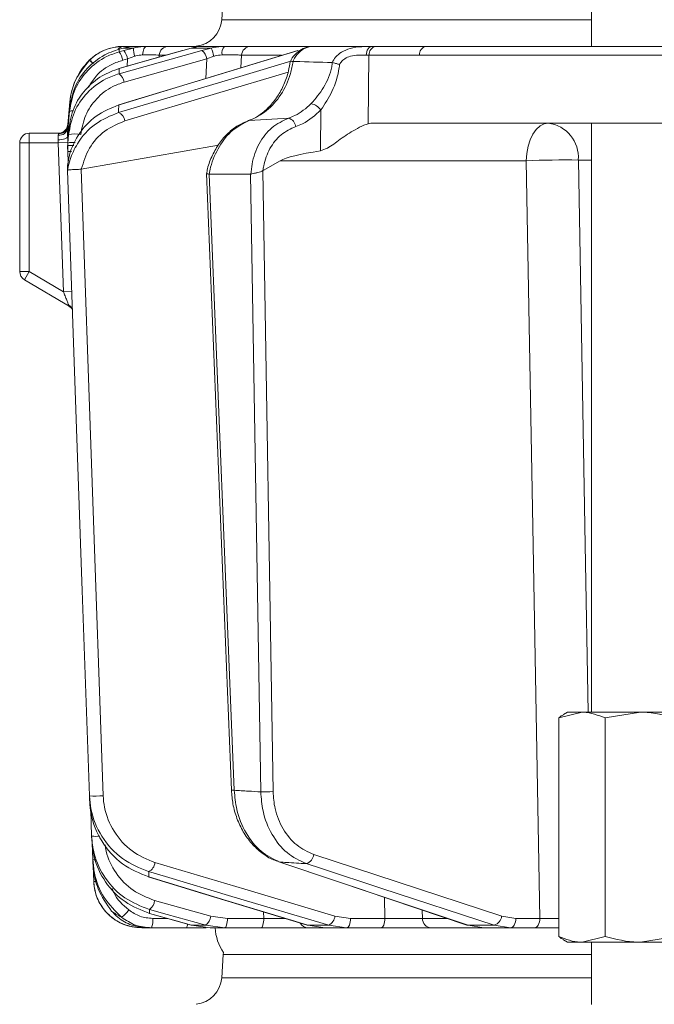
# Model space of a CAD drawing. Extents: x -251 to 3104, y -1095 to 1857.
# Drawn here: x 2379 to 2446, y 1350 to 1452 of the extents above; entities that cross this region are included whole.
import ezdxf

# ---------------------------------------------------------------- set-up
doc = ezdxf.new("R2010")
doc.units = 0
doc.header["$LTSCALE"] = 5

msp = doc.modelspace()

# ---------------------------------------------------------------- linework, layer by layer
at = {"color": 7, "linetype": 'Continuous', "lineweight": 18}
for p, q in [((2439.07, 1541.6), (2439.07, 1449.6)), ((2400.66, 1454.81), (2400.5, 1452.39)), ((2400.5, 1452.39), (2439.07, 1452.39)), ((2389.19, 1449.11), (2389.8, 1449.31)), ((2389.8, 1449.31), (2390.22, 1449.43)), ((2390.29, 1449.17), (2389.8, 1449.04)), ((2390.22, 1449.43), (2391.28, 1449.43)), ((2391.28, 1449.43), (2390.29, 1449.17)), ((2392.63, 1449.6), (2391.44, 1449.6)), ((2394.91, 1449.6), (2395.45, 1449.6)), ((2397.92, 1449.6), (2394.94, 1449.6)), ((2396.4, 1449.16), (2396.42, 1449.17)), ((2396.42, 1449.17), (2397.31, 1449.43)), ((2397.31, 1449.43), (2399.39, 1449.43)), ((2397.84, 1449.61), (2397.81, 1449.61)), ((2398.53, 1449.62), (2398.21, 1449.6)), ((2400.77, 1449.6), (2398.41, 1449.6)), ((2399.39, 1449.43), (2398.42, 1449.17)), ((2398.52, 1449.6), (2398.53, 1449.62)), ((2398.6, 1449.62), (2398.53, 1449.62)), ((2409.83, 1449.6), (2403.5, 1449.6)), ((2408.42, 1449.16), (2408.48, 1449.17)), ((2416.18, 1449.6), (2409.99, 1449.6)), ((2416.56, 1449.6), (2416.18, 1449.6)), ((2421.81, 1449.6), (2416.56, 1449.6)), ((2386.71, 1448.17), (2386.68, 1448.14)), ((2390.17, 1448.16), (2390.66, 1448.29)), ((2390.3, 1445.87), (2398.94, 1448.29)), ((2390.66, 1448.29), (2390.61, 1447.52)), ((2390.66, 1448.29), (2391.41, 1448.57)), ((2393.95, 1448.47), (2393.96, 1448.69)), ((2393.96, 1448.69), (2394.61, 1448.69)), ((2398.94, 1448.29), (2398.83, 1446.25)), ((2398.94, 1448.29), (2399.67, 1448.57)), ((2402.49, 1447.36), (2402.57, 1448.69)), ((2402.57, 1448.69), (2406.72, 1448.69)), ((2415.77, 1441.52), (2415.85, 1448.69)), ((2415.85, 1448.69), (2421.1, 1448.69)), ((2389.76, 1447.28), (2389.79, 1447.29)), ((2407.94, 1448.03), (2407.92, 1448.03)), ((2412.01, 1447.91), (2412.03, 1447.91)), ((2384.65, 1443.8), (2384.44, 1441.45)), ((2384.65, 1443.8), (2384.44, 1441.45)), ((2384.46, 1441.36), (2384.62, 1443.14)), ((2389.69, 1443.48), (2389.75, 1443.49)), ((2410.84, 1442.97), (2410.79, 1438.71)), ((2384.61, 1442.83), (2384.44, 1440.88)), ((2403.37, 1441.87), (2407.48, 1442.12)), ((2384.44, 1440.88), (2384.42, 1440.62)), ((2384.44, 1441.45), (2384.44, 1441.45)), ((2384.44, 1441.45), (2384.44, 1441.45)), ((2384.44, 1439.86), (2384.54, 1441.01)), ((2454.41, 1441.6), (2416.34, 1441.6)), ((2439.07, 1441.6), (2439.07, 1380.1)), ((2380.42, 1440.54), (2380.42, 1439.54)), ((2380.42, 1440.54), (2383.57, 1440.54)), ((2383.44, 1439.54), (2383.42, 1439.84)), ((2384.41, 1440.43), (2384.41, 1440.27)), ((2384.42, 1440.62), (2384.42, 1440.03)), ((2384.42, 1440.03), (2384.43, 1439.7)), ((2384.42, 1440.03), (2384.43, 1440.03)), ((2384.42, 1439.6), (2384.44, 1439.86)), ((2384.52, 1440.4), (2384.44, 1439.51)), ((2379.42, 1439.54), (2380.42, 1439.54)), ((2379.42, 1426.11), (2379.42, 1439.54)), ((2380.42, 1439.54), (2380.42, 1426.11)), ((2383.44, 1439.54), (2380.42, 1439.54)), ((2383.44, 1439.54), (2384.44, 1439.57)), ((2383.98, 1423.98), (2383.44, 1439.54)), ((2384.42, 1439.25), (2384.42, 1439.6)), ((2384.44, 1439.51), (2384.42, 1439.24)), ((2384.42, 1439.24), (2384.42, 1438.89)), ((2384.42, 1438.89), (2384.42, 1438.65)), ((2385.84, 1436.79), (2400.14, 1439.3)), ((2384.42, 1438.65), (2384.46, 1437.49)), ((2384.4, 1437.16), (2384.4, 1437.16)), ((2385.83, 1436.79), (2385.84, 1436.79)), ((2404.8, 1436.65), (2406.59, 1437.67)), ((2406.59, 1437.67), (2432.27, 1437.67)), ((2437.7, 1437.74), (2439.07, 1437.74)), ((2384.4, 1436.66), (2384.4, 1436.66)), ((2384.4, 1436.66), (2384.4, 1436.66)), ((2398.9, 1436.33), (2401.5, 1371.96)), ((2399.19, 1436.25), (2399.17, 1436.26)), ((2403.5, 1436.25), (2399.19, 1436.25)), ((2401.79, 1371.96), (2399.19, 1436.25)), ((2403.53, 1436.26), (2403.5, 1436.25)), ((2403.5, 1436.25), (2404.57, 1371.79)), ((2404.77, 1436.64), (2404.8, 1436.65)), ((2405.85, 1371.81), (2404.77, 1436.64)), ((2379.42, 1426.11), (2380.42, 1426.11)), ((2380.42, 1426.11), (2379.9, 1425.25)), ((2380.42, 1426.11), (2383.98, 1423.98)), ((2384.74, 1422.37), (2379.9, 1425.25)), ((2383.98, 1423.98), (2384.86, 1424.01)), ((2384.69, 1422.39), (2384.74, 1422.36)), ((2435.67, 1379.52), (2438.08, 1380.1)), ((2435.67, 1379.52), (2435.67, 1356.68)), ((2436.57, 1380.1), (2436.14, 1379.86)), ((2438.08, 1380.1), (2436.57, 1380.1)), ((2444.18, 1380.1), (2438.08, 1380.1)), ((2440.48, 1379.52), (2444.18, 1380.1)), ((2440.48, 1379.52), (2440.48, 1356.68)), ((2449.17, 1380.1), (2444.18, 1380.1)), ((2386.82, 1369.9), (2386.92, 1367.16)), ((2386.99, 1366.4), (2387.05, 1364.72)), ((2429.7, 1358.82), (2410.1, 1365.25)), ((2387.05, 1364.72), (2387.05, 1364.71)), ((2387.09, 1364.05), (2387.14, 1362.43)), ((2406.55, 1364.46), (2406.44, 1364.48)), ((2392.88, 1362.91), (2392.82, 1362.91)), ((2417.46, 1360.78), (2417.52, 1358.58)), ((2399.35, 1358.82), (2393.49, 1360.46)), ((2392.97, 1359.11), (2392.94, 1359.11)), ((2401.08, 1358.58), (2399.35, 1358.82)), ((2404.86, 1359.26), (2404.88, 1358.58)), ((2413.94, 1358.58), (2412.31, 1358.82)), ((2421.44, 1358.56), (2421.42, 1359.46)), ((2431.18, 1358.58), (2429.7, 1358.82)), ((2394.81, 1358.58), (2393.29, 1358.58)), ((2397.33, 1357.87), (2397.3, 1357.88)), ((2398.82, 1357.87), (2397.33, 1357.87)), ((2399.29, 1357.6), (2397.33, 1357.87)), ((2398.82, 1357.87), (2400.8, 1357.6)), ((2404.88, 1358.58), (2401.08, 1358.58)), ((2409.46, 1357.87), (2409.41, 1357.88)), ((2411.65, 1357.87), (2409.46, 1357.87)), ((2411.29, 1357.6), (2409.46, 1357.87)), ((2411.65, 1357.87), (2413.51, 1357.6)), ((2417.52, 1358.58), (2413.94, 1358.58)), ((2423.97, 1358.56), (2421.44, 1358.56)), ((2426.19, 1357.87), (2426.08, 1357.89)), ((2428.92, 1357.87), (2426.19, 1357.87)), ((2427.84, 1357.6), (2426.19, 1357.87)), ((2428.92, 1357.87), (2430.61, 1357.6)), ((2433.68, 1358.58), (2431.18, 1358.58)), ((2392.14, 1357.6), (2392.74, 1357.6)), ((2393.16, 1357.6), (2396.81, 1357.6)), ((2399.29, 1357.6), (2400.8, 1357.6)), ((2400.8, 1357.6), (2404.59, 1357.6)), ((2409.5, 1357.6), (2411.29, 1357.6)), ((2411.29, 1357.6), (2413.51, 1357.6)), ((2413.51, 1357.6), (2417.08, 1357.6)), ((2422.32, 1357.6), (2427.84, 1357.6)), ((2427.84, 1357.6), (2430.61, 1357.6)), ((2430.61, 1357.6), (2433.11, 1357.6)), ((2440.48, 1356.68), (2438.08, 1356.1)), ((2447.88, 1356.68), (2444.18, 1356.1)), ((2436.14, 1356.34), (2436.57, 1356.1)), ((2438.08, 1356.1), (2436.57, 1356.1)), ((2444.18, 1356.1), (2438.08, 1356.1)), ((2439.07, 1356.1), (2439.07, 1349.6)), ((2449.17, 1356.1), (2444.18, 1356.1)), ((2400.66, 1354.81), (2400.5, 1352.39)), ((2400.69, 1355.01), (2400.66, 1354.81)), ((2439.07, 1354.81), (2400.66, 1354.81)), ((2400.5, 1352.39), (2439.07, 1352.39))]:
    msp.add_line(p, q, dxfattribs=at)
at = {"color": 7, "linetype": 'Continuous', "lineweight": 18, "flags": 128}
for points in [[(2408.42, 1449.16), (2403.62, 1447.7), (2389.69, 1443.48)], [(2389.75, 1443.49), (2391.46, 1444.01), (2398.28, 1446.08), (2408.48, 1449.17)], [(2396.4, 1449.16), (2394.04, 1448.5), (2389.76, 1447.28)], [(2398.42, 1449.17), (2396.58, 1448.65), (2389.78, 1446.75)], [(2389.79, 1447.29), (2391.61, 1447.81), (2396.42, 1449.17)], [(2392.23, 1448.72), (2392.25, 1448.89), (2392.28, 1449.06), (2392.32, 1449.21), (2392.37, 1449.35), (2392.42, 1449.45), (2392.49, 1449.53), (2392.56, 1449.58), (2392.63, 1449.6)], [(2416.18, 1449.6), (2416.07, 1449.58), (2415.96, 1449.53), (2415.85, 1449.45), (2415.76, 1449.34), (2415.68, 1449.2), (2415.62, 1449.05), (2415.58, 1448.87), (2415.55, 1448.69)], [(2431.75, 1449.6), (2427.58, 1449.6), (2421.81, 1449.6)], [(2421.1, 1448.69), (2430, 1448.69), (2456.59, 1448.68)], [(2407.69, 1448.06), (2402.74, 1446.58), (2389.73, 1442.7)], [(2390.38, 1441.82), (2399.95, 1444.68), (2407.41, 1446.9)], [(2384.65, 1443.79), (2384.47, 1441.8), (2384.44, 1441.45)], [(2384.52, 1440.91), (2384.46, 1440.9), (2384.44, 1440.88)], [(2434.56, 1441.6), (2434.12, 1441.52), (2433.7, 1441.3), (2433.3, 1440.94), (2432.96, 1440.45), (2432.67, 1439.86), (2432.46, 1439.18), (2432.32, 1438.44), (2432.27, 1437.67)], [(2383.42, 1439.84), (2383.61, 1439.86), (2383.8, 1439.88), (2383.97, 1439.91), (2384.13, 1439.96), (2384.25, 1440.01), (2384.34, 1440.06), (2384.4, 1440.12), (2384.42, 1440.18)], [(2388.12, 1371.39), (2386.97, 1404.09), (2385.83, 1436.79)], [(2432.27, 1437.67), (2432.95, 1399.47), (2433.68, 1358.58)], [(2438.74, 1380.1), (2438.42, 1397.57), (2437.7, 1437.74)], [(2384.4, 1436.66), (2384.47, 1434.66), (2384.75, 1426.67), (2385.87, 1394.71), (2385.94, 1392.8), (2386.69, 1371.37)], [(2412.31, 1358.82), (2402.92, 1361.62), (2393.53, 1364.41)], [(2406.44, 1364.48), (2412.77, 1362.36), (2426.08, 1357.89)], [(2426.19, 1357.87), (2424.65, 1358.39), (2418.48, 1360.46), (2406.55, 1364.46)], [(2409.31, 1364.3), (2410.89, 1363.78), (2417.2, 1361.71), (2428.92, 1357.87)], [(2392.82, 1362.91), (2398.49, 1361.19), (2409.41, 1357.88)], [(2392.87, 1363.47), (2394.61, 1362.95), (2401.56, 1360.88), (2411.65, 1357.87)], [(2409.46, 1357.87), (2407.76, 1358.39), (2400.94, 1360.46), (2392.88, 1362.91)], [(2392.94, 1359.11), (2394.85, 1358.57), (2397.3, 1357.88)], [(2392.96, 1359.51), (2394.81, 1358.99), (2398.82, 1357.87)], [(2397.33, 1357.87), (2395.5, 1358.39), (2392.97, 1359.11)], [(2400.8, 1357.6), (2400.85, 1357.62), (2400.91, 1357.67), (2400.95, 1357.76), (2401, 1357.89), (2401.03, 1358.04), (2401.06, 1358.21), (2401.08, 1358.39), (2401.08, 1358.58)], [(2404.59, 1357.6), (2404.65, 1357.62), (2404.7, 1357.67), (2404.75, 1357.76), (2404.79, 1357.89), (2404.83, 1358.04), (2404.86, 1358.21), (2404.87, 1358.39), (2404.88, 1358.58)], [(2413.51, 1357.6), (2413.59, 1357.62), (2413.67, 1357.67), (2413.75, 1357.76), (2413.81, 1357.89), (2413.87, 1358.04), (2413.91, 1358.21), (2413.93, 1358.39), (2413.94, 1358.58)], [(2417.08, 1357.6), (2417.17, 1357.62), (2417.25, 1357.67), (2417.32, 1357.76), (2417.39, 1357.89), (2417.44, 1358.04), (2417.48, 1358.21), (2417.51, 1358.39), (2417.52, 1358.58)], [(2431.18, 1358.58), (2431.17, 1358.39), (2431.13, 1358.21), (2431.08, 1358.04), (2431.01, 1357.89), (2430.92, 1357.76), (2430.82, 1357.67), (2430.72, 1357.62), (2430.61, 1357.6)], [(2433.68, 1358.58), (2433.67, 1358.39), (2433.64, 1358.21), (2433.58, 1358.04), (2433.51, 1357.89), (2433.43, 1357.76), (2433.33, 1357.67), (2433.22, 1357.62), (2433.11, 1357.6)]]:
    msp.add_lwpolyline(points, dxfattribs=at)
at = {"color": 7, "linetype": 'Continuous', "lineweight": 18}
for centre, radius, start, end in [((2397.5, 1452.6), 3, 276.3617, 356), ((2390.2, 1444.6), 5, 90, 135.3248), ((2390.25, 1448.95), 0.652, 92.9332, 147.8146), ((2388.67, 1447.97), 2.02, 9.2286, 36.584), ((2393.77, 1449.36), 2.49, 178.4979, 198.657), ((2394.95, 1448.61), 0.989, 90.4722, 175.5814), ((2397.68, 1448.14), 1.27, 6.6807, 54.0219), ((2394.99, 1447.54), 4.79, 12.3225, 23.1603), ((2401.56, 1448.9), 1.05, 138.2729, 190.0826), ((2403.53, 1448.64), 0.965, 91.6281, 176.9189), ((2416.72, 1448.75), 0.863, 100.4295, 184.2578), ((2421.97, 1448.75), 0.863, 100.4295, 184.2578), ((2391.62, 1443.19), 7, 135.3248, 175), ((2384.62, 1445.44), 3.4, 43.3555, 52.5642), ((2384.57, 1445.43), 3.48, 42.9432, 51.9889), ((2388.18, 1447.83), 2.02, 9.2282, 36.5848), ((2389.04, 1445.72), 1.27, 6.6718, 54.0417), ((2409.46, 1441.96), 1.71, 36.1353, 77.7092), ((2384.89, 1442.04), 0.836, 82.2663, 109.9991), ((2389.28, 1441.69), 1.11, 6.7625, 65.8396), ((2407.14, 1441.08), 1.09, 8.54, 72.2847), ((2383.55, 1441.24), 0.902, 262.8317, 348.4139), ((2383.45, 1441.54), 1, 270, 355), ((2383.5, 1441.47), 0.974, 268.3656, 353.7427), ((2434.09, 1438.02), 3.61, 355.5823, 82.5324), ((2380.42, 1439.54), 1, 90, 180), ((2383.45, 1441.54), 1, 270, 302.5644), ((2385.15, 1437.38), 3.08, 78.1361, 101.8639), ((2384.91, 1437.89), 1.69, 80.3072, 106.3825), ((2384.67, 1441.02), 2.38, 263.9062, 273.5038), ((2436.22, 1341.43), 96.32, 89.1234, 92.3508), ((2380.42, 1426.11), 1, 180, 239.209), ((2384.14, 1421.72), 0.943, 33.526, 65.2659), ((2384.08, 1421.6), 1, 32.4483, 59.209), ((2387.27, 1382.21), 10.86, 266.9163, 274.4794), ((2401.56, 1376.34), 4.38, 269.1717, 272.9954), ((2404.85, 1397.76), 25.96, 269.3689, 272.1933), ((2387.33, 1376.62), 9.47, 267.4982, 272.75), ((2409, 1365.36), 1.1, 286.692, 354.359), ((2387.22, 1366.71), 2, 264.9258, 272.5517), ((2392.37, 1364.52), 1.16, 295.2464, 354.8856), ((2392.14, 1362.6), 5, 182, 270), ((2387.3, 1364.85), 2.43, 266.3708, 272.8498), ((2392.14, 1360.6), 1.36, 307.1679, 354.2651), ((2388.48, 1361.02), 2.79, 303.9332, 326.1632), ((2397.99, 1358.96), 1.36, 307.1801, 354.2595), ((2411.15, 1358.93), 1.16, 295.2888, 354.8701), ((2428.6, 1358.93), 1.1, 286.7303, 354.3484), ((2391.36, 1358.34), 1.95, 337.5286, 7.0259), ((2396.25, 1357.96), 0.667, 327.4561, 1.7019), ((2409.51, 1358.53), 0.934, 208.9408, 269.2054), ((2422.38, 1358.54), 0.939, 178.2837, 266.1315), ((2404.8, 1357.85), 5, 182.866, 214.6151), ((2397.5, 1352.6), 3, 276.3617, 356)]:
    msp.add_arc(centre, radius, start, end, dxfattribs=at)
for centre, major_axis, ratio, start_param, end_param in [((2413.03, 1448.6), (4, 0.01), 0.027623, 0.787303, 0.888493), ((2416.05, 1437.6), (0.59, 3.98), 0.710399, 0.105195, 0.305079), ((2475.51, 1437.6), (69.27, 0.34), 0.057534, 2.77646, 3.039375)]:
    msp.add_ellipse(centre, major_axis=major_axis, ratio=ratio, start_param=start_param, end_param=end_param, dxfattribs=at)
for points, knots in [([(2384.62, 1443.14), (2384.76, 1443.9), (2385.04, 1445.42), (2386.38, 1447.37), (2387.87, 1448.56), (2388.88, 1448.99), (2389.19, 1449.11)], [0, 0, 0, 0, 0.291104, 0.581987, 0.873912, 1, 1, 1, 1]), ([(2390.22, 1449.6), (2389.89, 1449.58), (2389.22, 1449.55), (2388.09, 1449.18), (2387.24, 1448.66), (2386.83, 1448.28), (2386.71, 1448.17)], [0, 0, 0, 0, 0.287914, 0.591771, 0.880476, 1, 1, 1, 1]), ([(2389.8, 1449.04), (2389.8, 1449.07), (2389.8, 1449.17), (2389.8, 1449.26), (2389.8, 1449.31)], [0, 0, 0, 0, 0.3732448, 1, 1, 1, 1]), ([(2390.22, 1449.43), (2390.58, 1449.51), (2391, 1449.6), (2391.38, 1449.6), (2391.44, 1449.6)], [0, 0, 0, 0, 0.846164, 1, 1, 1, 1]), ([(2391.32, 1449.6), (2391.26, 1449.6), (2391.14, 1449.6), (2390.62, 1449.6), (2390.27, 1449.6), (2390.22, 1449.6)], [0, 0, 0, 0, 0.462859, 0.925795, 1, 1, 1, 1]), ([(2392.63, 1449.6), (2392.25, 1449.58), (2391.8, 1449.56), (2391.35, 1449.45), (2391.28, 1449.43)], [0, 0, 0, 0, 0.83996, 1, 1, 1, 1]), ([(2394.94, 1449.6), (2394.81, 1449.6), (2394.55, 1449.6), (2393.7, 1449.6), (2392.97, 1449.6), (2392.63, 1449.6)], [0, 0, 0, 0, 0.34942, 0.698897, 1, 1, 1, 1]), ([(2397.31, 1449.43), (2397.64, 1449.51), (2398.03, 1449.6), (2398.36, 1449.6), (2398.41, 1449.6)], [0, 0, 0, 0, 0.846164, 1, 1, 1, 1]), ([(2400.77, 1449.6), (2400.38, 1449.58), (2399.92, 1449.56), (2399.47, 1449.45), (2399.39, 1449.43)], [0, 0, 0, 0, 0.83996, 1, 1, 1, 1]), ([(2403.5, 1449.6), (2403.31, 1449.6), (2402.92, 1449.6), (2401.92, 1449.6), (2401.14, 1449.6), (2400.77, 1449.6)], [0, 0, 0, 0, 0.34942, 0.698897, 1, 1, 1, 1]), ([(2409.96, 1449.58), (2409.91, 1449.59), (2409.58, 1449.61), (2408.98, 1449.41), (2408.28, 1448.93), (2407.83, 1448.43), (2407.7, 1448.08), (2407.68, 1448.02)], [0, 0, 0, 0, 0.058021, 0.346803, 0.63853, 0.940056, 1, 1, 1, 1]), ([(2407.92, 1448.03), (2407.94, 1448.08), (2408.1, 1448.42), (2408.5, 1448.97), (2409.21, 1449.5), (2409.73, 1449.57), (2409.99, 1449.6)], [0, 0, 0, 0, 0.048263, 0.366327, 0.682956, 1, 1, 1, 1]), ([(2416.18, 1449.6), (2416, 1449.6), (2415.66, 1449.6), (2414.89, 1449.57), (2413.96, 1449.46), (2413.01, 1449.06), (2412.37, 1448.54), (2412.12, 1448.11), (2412.01, 1447.91)], [0, 0, 0, 0, 0.132905, 0.244089, 0.498331, 0.69373, 0.862511, 1, 1, 1, 1]), ([(2463.94, 1449.6), (2463.42, 1449.6), (2462.24, 1449.6), (2460.39, 1449.6), (2457.72, 1449.6), (2453.05, 1449.6), (2445.12, 1449.6), (2434.26, 1449.6), (2426.07, 1449.6), (2421.81, 1449.6)], [0, 0, 0, 0, 0.036735, 0.084261, 0.131788, 0.226841, 0.416947, 0.696298, 1, 1, 1, 1]), ([(2457.23, 1449.59), (2456.76, 1449.59), (2454.41, 1449.59), (2445.91, 1449.6), (2437.89, 1449.6), (2431.75, 1449.6)], [0, 0, 0, 0, 0.055404, 0.277018, 1, 1, 1, 1]), ([(2389.8, 1449.04), (2389.35, 1448.89), (2388.14, 1448.48), (2386.47, 1447.2), (2385.05, 1445.2), (2384.76, 1443.62), (2384.61, 1442.83)], [0, 0, 0, 0, 0.164236, 0.443925, 0.721818, 1, 1, 1, 1]), ([(2386.68, 1448.14), (2386.15, 1447.48), (2385.21, 1446.33), (2384.75, 1444.73), (2384.67, 1443.95), (2384.65, 1443.79)], [0, 0, 0, 0, 0.517501, 0.900851, 1, 1, 1, 1]), ([(2386.6, 1445.35), (2386.84, 1445.75), (2387.44, 1446.74), (2388.76, 1447.68), (2389.79, 1448.03), (2390.17, 1448.16)], [0, 0, 0, 0, 0.299657, 0.741016, 1, 1, 1, 1]), ([(2386.64, 1448.12), (2386.64, 1448.12), (2386.64, 1448.12), (2386.65, 1448.12), (2386.68, 1448.14), (2386.68, 1448.14)], [0, 0, 0, 0, 0.070153, 0.68015, 1, 1, 1, 1]), ([(2391.41, 1448.57), (2391.45, 1448.58), (2391.72, 1448.68), (2392, 1448.7), (2392.23, 1448.72)], [0, 0, 0, 0, 0.1603192, 1, 1, 1, 1]), ([(2392.23, 1448.72), (2392.49, 1448.72), (2393.04, 1448.72), (2393.67, 1448.71), (2393.87, 1448.7), (2393.96, 1448.69)], [0, 0, 0, 0, 0.300903, 0.650248, 1, 1, 1, 1]), ([(2399.67, 1448.57), (2399.71, 1448.58), (2399.99, 1448.68), (2400.28, 1448.7), (2400.52, 1448.72)], [0, 0, 0, 0, 0.160319, 1, 1, 1, 1]), ([(2400.52, 1448.72), (2400.79, 1448.72), (2401.38, 1448.72), (2402.13, 1448.71), (2402.42, 1448.7), (2402.57, 1448.69)], [0, 0, 0, 0, 0.300903, 0.650248, 1, 1, 1, 1]), ([(2412.78, 1447.7), (2412.83, 1447.79), (2412.97, 1448.03), (2413.35, 1448.36), (2414, 1448.63), (2414.8, 1448.71), (2415.3, 1448.7), (2415.55, 1448.69)], [0, 0, 0, 0, 0.092531, 0.253673, 0.445817, 0.717372, 1, 1, 1, 1]), ([(2384.54, 1441.01), (2384.67, 1441.75), (2384.95, 1443.24), (2386.22, 1445.17), (2387.88, 1446.59), (2389.18, 1447.07), (2389.79, 1447.29)], [0, 0, 0, 0, 0.256633, 0.512008, 0.773851, 1, 1, 1, 1]), ([(2389.78, 1446.75), (2389.78, 1446.79), (2389.78, 1446.93), (2389.78, 1447.11), (2389.79, 1447.24), (2389.79, 1447.29)], [0, 0, 0, 0, 0.241163, 0.711471, 1, 1, 1, 1]), ([(2407.63, 1448.03), (2407.58, 1447.7), (2407.46, 1446.87), (2407.01, 1445.62), (2406.34, 1444.36), (2405.49, 1443.28), (2404.51, 1442.46), (2403.74, 1441.99), (2403.3, 1441.88), (2403.23, 1441.86)], [0, 0, 0, 0, 0.11536, 0.285024, 0.454146, 0.623805, 0.794222, 0.964654, 1, 1, 1, 1]), ([(2403.37, 1441.87), (2404, 1442.16), (2405.24, 1442.75), (2406.74, 1444.52), (2407.62, 1446.38), (2407.86, 1447.6), (2407.94, 1448.03)], [0, 0, 0, 0, 0.282237, 0.564594, 0.848258, 1, 1, 1, 1]), ([(2407.66, 1448.03), (2407.66, 1448.03), (2407.65, 1448.05), (2407.72, 1448.06), (2407.85, 1448.04), (2407.92, 1448.03)], [0, 0, 0, 0, 0.07046, 0.535177, 1, 1, 1, 1]), ([(2412.01, 1447.91), (2410.73, 1447.95), (2409.37, 1448), (2408.01, 1448.03), (2407.94, 1448.03)], [0, 0, 0, 0, 0.947691, 1, 1, 1, 1]), ([(2412.03, 1447.91), (2412.01, 1447.77), (2411.9, 1446.85), (2411.21, 1445.27), (2410.28, 1444.17), (2409.83, 1443.63)], [0, 0, 0, 0, 0.087929, 0.554887, 1, 1, 1, 1]), ([(2410.84, 1442.97), (2411.25, 1443.59), (2412.11, 1444.91), (2412.66, 1446.63), (2412.77, 1447.6), (2412.78, 1447.7)], [0, 0, 0, 0, 0.4462152, 0.9382416, 1, 1, 1, 1]), ([(2412.78, 1447.7), (2412.77, 1447.7), (2412.72, 1447.73), (2412.56, 1447.78), (2412.29, 1447.86), (2412.12, 1447.89), (2412.03, 1447.91)], [0, 0, 0, 0, 0.011216, 0.205437, 0.6026, 1, 1, 1, 1]), ([(2389.78, 1446.75), (2389.32, 1446.59), (2388.08, 1446.16), (2386.39, 1444.84), (2384.97, 1442.81), (2384.67, 1441.2), (2384.52, 1440.4)], [0, 0, 0, 0, 0.170096, 0.452666, 0.725574, 1, 1, 1, 1]), ([(2385.78, 1440.4), (2385.91, 1441.09), (2386.17, 1442.47), (2387.39, 1444.22), (2388.84, 1445.36), (2389.9, 1445.73), (2390.3, 1445.87)], [0, 0, 0, 0, 0.273405, 0.546401, 0.829608, 1, 1, 1, 1]), ([(2384.4, 1437.16), (2384.44, 1437.42), (2384.6, 1438.53), (2385.45, 1440.47), (2387.3, 1442.5), (2388.94, 1443.16), (2389.75, 1443.49)], [0, 0, 0, 0, 0.087668, 0.373128, 0.68869, 1, 1, 1, 1]), ([(2384.62, 1443.14), (2384.62, 1443.09), (2384.61, 1443.01), (2384.61, 1442.9), (2384.61, 1442.85), (2384.61, 1442.83)], [0, 0, 0, 0, 0.4827916, 0.8201751, 1, 1, 1, 1]), ([(2384.65, 1443.8), (2384.65, 1443.8), (2384.65, 1443.8), (2384.65, 1443.8), (2384.65, 1443.79), (2384.65, 1443.79)], [0, 0, 0, 0, 0.296857, 0.75298, 1, 1, 1, 1]), ([(2389.73, 1442.7), (2389.73, 1442.71), (2389.74, 1442.97), (2389.74, 1443.23), (2389.75, 1443.49)], [0, 0, 0, 0, 0.008817, 1, 1, 1, 1]), ([(2409.83, 1443.63), (2409.29, 1443.15), (2408.56, 1442.51), (2407.69, 1442.2), (2407.48, 1442.12)], [0, 0, 0, 0, 0.7495593, 1, 1, 1, 1]), ([(2408.22, 1441.24), (2408.46, 1441.33), (2409.43, 1441.69), (2410.24, 1442.42), (2410.84, 1442.97)], [0, 0, 0, 0, 0.250122, 1, 1, 1, 1]), ([(2389.73, 1442.7), (2388.89, 1442.36), (2387.2, 1441.67), (2385.53, 1439.78), (2384.73, 1438.07), (2384.48, 1437.1), (2384.41, 1436.72), (2384.4, 1436.66)], [0, 0, 0, 0, 0.328248, 0.657684, 0.866676, 0.98004, 1, 1, 1, 1]), ([(2407.48, 1442.12), (2406.87, 1441.83), (2405.65, 1441.25), (2404.32, 1439.51), (2403.67, 1437.74), (2403.57, 1436.61), (2403.53, 1436.26)], [0, 0, 0, 0, 0.290552, 0.582023, 0.868273, 1, 1, 1, 1]), ([(2384.46, 1441.35), (2384.46, 1441.34), (2384.46, 1441.25), (2384.38, 1441.02), (2384.17, 1440.75), (2383.88, 1440.58), (2383.65, 1440.54), (2383.57, 1440.54), (2383.56, 1440.54)], [0, 0, 0, 0, 0.030219, 0.248534, 0.503821, 0.76555, 0.964943, 1, 1, 1, 1]), ([(2384.44, 1441.45), (2384.41, 1441.29), (2384.33, 1440.96), (2384.06, 1440.76), (2383.92, 1440.66)], [0, 0, 0, 0, 0.499997, 1, 1, 1, 1]), ([(2384.44, 1441.05), (2384.43, 1440.94), (2384.41, 1440.73), (2384.41, 1440.4), (2384.41, 1440.21), (2384.42, 1440.18)], [0, 0, 0, 0, 0.471748, 0.922287, 1, 1, 1, 1]), ([(2384.46, 1441.36), (2384.46, 1441.36), (2384.46, 1441.29), (2384.45, 1441.17), (2384.44, 1441.05)], [0, 0, 0, 0, 0.010828, 1, 1, 1, 1]), ([(2384.44, 1440.88), (2384.44, 1440.92), (2384.44, 1440.98), (2384.44, 1441.03), (2384.44, 1441.05)], [0, 0, 0, 0, 0.521025, 1, 1, 1, 1]), ([(2384.54, 1441.01), (2384.54, 1441), (2384.53, 1440.91), (2384.53, 1440.71), (2384.52, 1440.51), (2384.52, 1440.4)], [0, 0, 0, 0, 0.038752, 0.466278, 1, 1, 1, 1]), ([(2385.84, 1436.79), (2386.08, 1437.55), (2386.57, 1439.1), (2388.22, 1440.91), (2389.66, 1441.52), (2390.38, 1441.82)], [0, 0, 0, 0, 0.3202344, 0.6602428, 1, 1, 1, 1]), ([(2403.27, 1441.84), (2402.91, 1441.7), (2402.16, 1441.39), (2401.14, 1440.58), (2400.22, 1439.53), (2399.5, 1438.26), (2399.06, 1437.17), (2398.95, 1436.5), (2398.93, 1436.33)], [0, 0, 0, 0, 0.169131, 0.356333, 0.54691, 0.740469, 0.933427, 1, 1, 1, 1]), ([(2399.17, 1436.26), (2399.22, 1436.5), (2399.44, 1437.53), (2400.17, 1439.22), (2401.58, 1440.99), (2402.78, 1441.58), (2403.37, 1441.87)], [0, 0, 0, 0, 0.093765, 0.396865, 0.698298, 1, 1, 1, 1]), ([(2404.8, 1436.65), (2404.82, 1436.81), (2404.94, 1437.62), (2405.45, 1439), (2406.62, 1440.5), (2407.69, 1440.99), (2408.22, 1441.24)], [0, 0, 0, 0, 0.072876, 0.377918, 0.689084, 1, 1, 1, 1]), ([(2415.77, 1441.52), (2415.62, 1441.47), (2415.2, 1441.34), (2414.2, 1440.82), (2412.89, 1439.97), (2411.74, 1439.04), (2411.03, 1438.79), (2410.79, 1438.71)], [0, 0, 0, 0, 0.097722, 0.281131, 0.585629, 0.857162, 1, 1, 1, 1]), ([(2383.42, 1439.84), (2383.41, 1439.95), (2383.41, 1440.14), (2383.43, 1440.28), (2383.44, 1440.34)], [0, 0, 0, 0, 0.537045, 1, 1, 1, 1]), ([(2383.44, 1440.34), (2383.45, 1440.4), (2383.46, 1440.46), (2383.47, 1440.49), (2383.47, 1440.49)], [0, 0, 0, 0, 0.989185, 1, 1, 1, 1]), ([(2383.47, 1440.49), (2383.48, 1440.51), (2383.49, 1440.53), (2383.53, 1440.54), (2383.56, 1440.54), (2383.57, 1440.54)], [0, 0, 0, 0, 0.559084, 0.852761, 1, 1, 1, 1]), ([(2384.42, 1440.62), (2384.42, 1440.62), (2384.42, 1440.63), (2384.43, 1440.63), (2384.5, 1440.63), (2384.51, 1440.63)], [0, 0, 0, 0, 0.053992, 0.844821, 1, 1, 1, 1]), ([(2384.44, 1439.51), (2384.44, 1439.56), (2384.44, 1439.69), (2384.44, 1439.8), (2384.44, 1439.86)], [0, 0, 0, 0, 0.4529251, 1, 1, 1, 1]), ([(2384.41, 1439.25), (2384.41, 1439.23), (2384.41, 1439.12), (2384.41, 1438.99), (2384.41, 1438.89)], [0, 0, 0, 0, 0.181365, 1, 1, 1, 1]), ([(2385.08, 1439.25), (2385.06, 1439.25), (2384.93, 1439.26), (2384.73, 1439.26), (2384.52, 1439.26), (2384.44, 1439.25), (2384.42, 1439.24), (2384.42, 1439.24), (2384.42, 1439.24)], [0, 0, 0, 0, 0.043848, 0.320612, 0.59765, 0.874986, 0.982698, 1, 1, 1, 1]), ([(2384.4, 1437.16), (2384.4, 1437.08), (2384.4, 1436.95), (2384.4, 1436.78), (2384.4, 1436.69), (2384.4, 1436.66)], [0, 0, 0, 0, 0.446385, 0.837404, 1, 1, 1, 1]), ([(2385.83, 1436.79), (2385.73, 1436.78), (2385.55, 1436.75), (2385.23, 1436.75), (2384.91, 1436.74), (2384.65, 1436.73), (2384.45, 1436.71), (2384.42, 1436.68), (2384.4, 1436.66)], [0, 0, 0, 0, 0.154006, 0.306471, 0.476364, 0.646158, 0.815188, 1, 1, 1, 1]), ([(2399.17, 1436.26), (2399.15, 1436.26), (2399.06, 1436.28), (2398.95, 1436.3), (2398.88, 1436.32), (2398.9, 1436.33), (2398.9, 1436.33)], [0, 0, 0, 0, 0.094306, 0.515941, 0.938613, 1, 1, 1, 1]), ([(2404.77, 1436.64), (2404.7, 1436.59), (2404.55, 1436.5), (2404.24, 1436.43), (2403.92, 1436.36), (2403.68, 1436.31), (2403.56, 1436.27), (2403.53, 1436.26)], [0, 0, 0, 0, 0.212735, 0.423128, 0.665755, 0.915627, 1, 1, 1, 1]), ([(2384.53, 1422.58), (2384.5, 1422.66), (2384.43, 1422.84), (2384.27, 1423.23), (2384.12, 1423.62), (2384.02, 1423.88), (2383.98, 1423.98)], [0, 0, 0, 0, 0.237012, 0.496704, 0.808728, 1, 1, 1, 1]), ([(2384.74, 1422.37), (2384.66, 1422.42), (2384.58, 1422.48), (2384.54, 1422.56), (2384.53, 1422.58)], [0, 0, 0, 0, 0.793647, 1, 1, 1, 1]), ([(2384.74, 1422.36), (2384.75, 1422.36), (2384.78, 1422.34), (2384.87, 1422.28), (2384.91, 1422.2), (2384.92, 1422.17)], [0, 0, 0, 0, 0.125096, 0.695888, 1, 1, 1, 1]), ([(2436.15, 1379.82), (2436.1, 1379.8), (2435.94, 1379.76), (2435.78, 1379.61), (2435.67, 1379.52)], [0, 0, 0, 0, 0.3324088, 1, 1, 1, 1]), ([(2438.08, 1380.1), (2438.13, 1380.1), (2438.95, 1380.09), (2439.74, 1379.79), (2440.48, 1379.52)], [0, 0, 0, 0, 0.070215, 1, 1, 1, 1]), ([(2444.18, 1380.1), (2444.27, 1380.1), (2445.52, 1380.09), (2446.74, 1379.79), (2447.88, 1379.52)], [0, 0, 0, 0, 0.0702148, 1, 1, 1, 1]), ([(2386.69, 1371.37), (2386.73, 1370.91), (2386.85, 1369.42), (2387.89, 1367), (2390.02, 1364.63), (2391.92, 1363.85), (2392.87, 1363.47)], [0, 0, 0, 0, 0.1244959, 0.4067712, 0.7043327, 1, 1, 1, 1]), ([(2386.69, 1371.37), (2386.69, 1371.25), (2386.7, 1371.06), (2386.71, 1370.87), (2386.72, 1370.8)], [0, 0, 0, 0, 0.6033125, 1, 1, 1, 1]), ([(2393.53, 1364.41), (2392.7, 1364.76), (2391.04, 1365.45), (2389.18, 1367.54), (2388.27, 1369.67), (2388.15, 1370.99), (2388.12, 1371.39)], [0, 0, 0, 0, 0.297923, 0.59637, 0.877026, 1, 1, 1, 1]), ([(2401.51, 1371.96), (2401.55, 1371.48), (2401.62, 1370.48), (2402.05, 1369), (2402.71, 1367.6), (2403.59, 1366.37), (2404.66, 1365.38), (2405.64, 1364.76), (2406.26, 1364.57), (2406.45, 1364.52)], [0, 0, 0, 0, 0.141322, 0.298481, 0.456533, 0.61602, 0.774685, 0.9327, 1, 1, 1, 1]), ([(2404.57, 1371.79), (2404.14, 1371.82), (2403.21, 1371.87), (2402.29, 1371.93), (2401.79, 1371.96)], [0, 0, 0, 0, 0.46648, 1, 1, 1, 1]), ([(2406.55, 1364.46), (2405.87, 1364.79), (2404.51, 1365.44), (2402.95, 1367.43), (2402.01, 1369.7), (2401.86, 1371.29), (2401.79, 1371.96)], [0, 0, 0, 0, 0.267218, 0.534526, 0.801307, 1, 1, 1, 1]), ([(2404.57, 1371.79), (2404.62, 1371.12), (2404.74, 1369.54), (2405.66, 1367.27), (2407.23, 1365.28), (2408.62, 1364.63), (2409.31, 1364.3)], [0, 0, 0, 0, 0.197652, 0.463759, 0.732055, 1, 1, 1, 1]), ([(2410.1, 1365.25), (2409.48, 1365.53), (2408.24, 1366.1), (2406.83, 1367.85), (2406, 1369.83), (2405.89, 1371.22), (2405.85, 1371.81)], [0, 0, 0, 0, 0.268331, 0.536753, 0.802662, 1, 1, 1, 1]), ([(2392.88, 1362.91), (2391.93, 1363.3), (2390.02, 1364.09), (2387.88, 1366.49), (2386.87, 1368.91), (2386.75, 1370.37), (2386.72, 1370.8)], [0, 0, 0, 0, 0.300556, 0.604053, 0.883484, 1, 1, 1, 1]), ([(2386.92, 1367.16), (2386.98, 1366.56), (2387.14, 1364.99), (2388.27, 1362.67), (2390.29, 1360.55), (2392.07, 1359.86), (2392.96, 1359.51)], [0, 0, 0, 0, 0.172889, 0.445812, 0.723235, 1, 1, 1, 1]), ([(2386.92, 1367.16), (2386.92, 1367.08), (2386.93, 1366.94), (2386.93, 1366.81), (2386.94, 1366.74)], [0, 0, 0, 0, 0.546647, 1, 1, 1, 1]), ([(2392.97, 1359.11), (2392.08, 1359.46), (2390.3, 1360.15), (2388.27, 1362.28), (2387.15, 1364.61), (2387, 1366.15), (2386.94, 1366.74)], [0, 0, 0, 0, 0.279138, 0.559543, 0.831061, 1, 1, 1, 1]), ([(2393.49, 1360.46), (2392.71, 1360.76), (2391.15, 1361.37), (2389.4, 1363.24), (2388.49, 1364.99), (2388.36, 1366.05), (2388.33, 1366.28)], [0, 0, 0, 0, 0.30783, 0.615839, 0.917781, 1, 1, 1, 1]), ([(2387.05, 1364.72), (2387.09, 1364.24), (2387.21, 1362.86), (2388.09, 1360.65), (2389.39, 1359.36), (2390.04, 1358.71)], [0, 0, 0, 0, 0.206037, 0.603243, 1, 1, 1, 1]), ([(2387.05, 1364.67), (2387.05, 1364.62), (2387.06, 1364.51), (2387.06, 1364.39), (2387.06, 1364.32)], [0, 0, 0, 0, 0.446911, 1, 1, 1, 1]), ([(2389, 1359.35), (2388.48, 1360.09), (2387.57, 1361.39), (2387.14, 1363.19), (2387.08, 1364.09), (2387.06, 1364.32)], [0, 0, 0, 0, 0.498914, 0.871611, 1, 1, 1, 1]), ([(2406.55, 1364.46), (2406.78, 1364.45), (2407.7, 1364.39), (2408.63, 1364.34), (2409.31, 1364.3)], [0, 0, 0, 0, 0.251431, 1, 1, 1, 1]), ([(2392.88, 1362.91), (2392.88, 1362.91), (2392.88, 1363.02), (2392.88, 1363.2), (2392.87, 1363.39), (2392.87, 1363.47)], [0, 0, 0, 0, 0.015804, 0.602326, 1, 1, 1, 1]), ([(2387.14, 1362.43), (2387.17, 1362.12), (2387.25, 1361.25), (2387.82, 1359.9), (2388.96, 1358.63), (2390.45, 1357.77), (2391.58, 1357.66), (2392.14, 1357.6)], [0, 0, 0, 0, 0.121891, 0.341358, 0.560872, 0.780443, 1, 1, 1, 1]), ([(2390.8, 1359.47), (2390.18, 1360.01), (2389.43, 1360.66), (2389.1, 1361.57), (2389.04, 1361.72)], [0, 0, 0, 0, 0.831719, 1, 1, 1, 1]), ([(2390.04, 1358.71), (2389.84, 1358.82), (2389.55, 1358.98), (2389.21, 1359.19), (2389.07, 1359.3), (2389, 1359.35)], [0, 0, 0, 0, 0.528286, 0.784664, 1, 1, 1, 1]), ([(2392.77, 1357.6), (2392.21, 1357.66), (2391.09, 1357.77), (2389.81, 1358.5), (2389.21, 1359.13), (2389, 1359.35)], [0, 0, 0, 0, 0.392995, 0.786306, 1, 1, 1, 1]), ([(2390.04, 1358.71), (2390.51, 1358.39), (2391.45, 1357.75), (2392.59, 1357.65), (2393.16, 1357.6)], [0, 0, 0, 0, 0.496936, 1, 1, 1, 1]), ([(2393.29, 1358.58), (2392.83, 1358.62), (2391.93, 1358.7), (2391.17, 1359.22), (2390.8, 1359.47)], [0, 0, 0, 0, 0.503063, 1, 1, 1, 1]), ([(2392.97, 1359.11), (2392.97, 1359.13), (2392.96, 1359.25), (2392.96, 1359.39), (2392.96, 1359.5), (2392.96, 1359.51)], [0, 0, 0, 0, 0.191326, 0.929121, 1, 1, 1, 1]), ([(2407.16, 1358.56), (2407.06, 1358.56), (2406.69, 1358.57), (2405.87, 1358.57), (2405.21, 1358.58), (2404.88, 1358.58)], [0, 0, 0, 0, 0.146325, 0.573127, 1, 1, 1, 1]), ([(2421.44, 1358.56), (2421.35, 1358.56), (2421.09, 1358.56), (2420.45, 1358.56), (2419.51, 1358.56), (2418.47, 1358.57), (2417.83, 1358.58), (2417.52, 1358.58)], [0, 0, 0, 0, 0.109368, 0.331848, 0.554455, 0.777209, 1, 1, 1, 1]), ([(2435.67, 1358.57), (2435.41, 1358.57), (2434.69, 1358.57), (2434.08, 1358.58), (2433.68, 1358.58)], [0, 0, 0, 0, 0.366327, 1, 1, 1, 1]), ([(2392.77, 1357.6), (2392.8, 1357.6), (2392.86, 1357.6), (2392.98, 1357.6), (2393.09, 1357.6), (2393.16, 1357.6)], [0, 0, 0, 0, 0.270723, 0.517297, 1, 1, 1, 1]), ([(2396.81, 1357.6), (2397.27, 1357.6), (2397.99, 1357.6), (2398.63, 1357.6), (2398.87, 1357.6)], [0, 0, 0, 0, 0.63701, 1, 1, 1, 1]), ([(2404.59, 1357.6), (2405.04, 1357.6), (2405.92, 1357.6), (2407.27, 1357.6), (2408.43, 1357.6), (2409.16, 1357.6), (2409.42, 1357.6), (2409.5, 1357.6)], [0, 0, 0, 0, 0.22274, 0.445485, 0.668115, 0.890624, 1, 1, 1, 1]), ([(2417.08, 1357.6), (2417.51, 1357.6), (2418.36, 1357.6), (2419.74, 1357.6), (2420.99, 1357.6), (2421.85, 1357.6), (2422.2, 1357.6), (2422.32, 1357.6)], [0, 0, 0, 0, 0.22274, 0.445485, 0.668115, 0.890623, 1, 1, 1, 1]), ([(2433.11, 1357.6), (2433.6, 1357.6), (2434.4, 1357.6), (2435.32, 1357.6), (2435.67, 1357.6)], [0, 0, 0, 0, 0.615793, 1, 1, 1, 1]), ([(2438.08, 1356.1), (2438.02, 1356.1), (2437.21, 1356.11), (2436.41, 1356.4), (2435.67, 1356.68)], [0, 0, 0, 0, 0.0702148, 1, 1, 1, 1]), ([(2435.67, 1356.68), (2435.78, 1356.59), (2435.94, 1356.44), (2436.1, 1356.4), (2436.15, 1356.38)], [0, 0, 0, 0, 0.6675912, 1, 1, 1, 1]), ([(2444.18, 1356.1), (2444.09, 1356.1), (2442.84, 1356.11), (2441.62, 1356.4), (2440.48, 1356.68)], [0, 0, 0, 0, 0.0702148, 1, 1, 1, 1])]:
    msp.add_open_spline(points, degree=3, knots=knots, dxfattribs=at)

doc.saveas('drawing.dxf')
